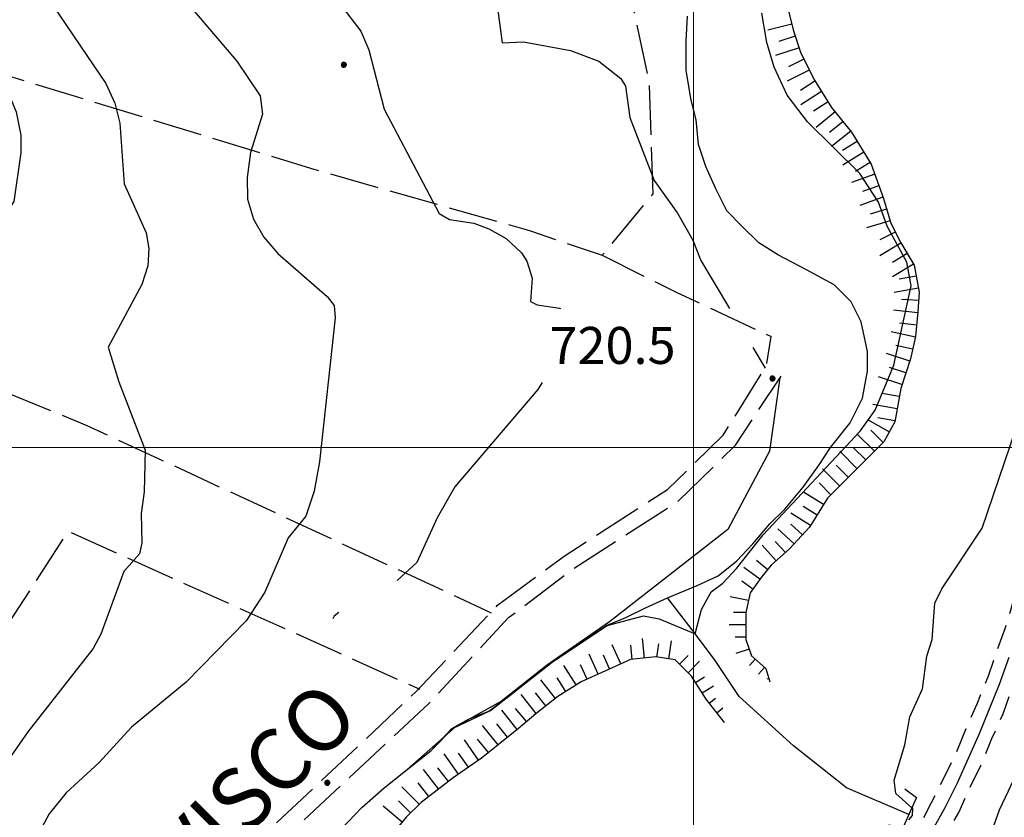
# Model space of a CAD drawing. Extents: x 2586670 to 2591494, y 4502398 to 4505856.
# Drawn here: x 2588863 to 2589063, y 4503425 to 4503587 of the extents above; entities that cross this region are included whole.
import ezdxf

# ---------------------------------------------------------------- set-up
doc = ezdxf.new("R2010")
doc.units = 0
doc.header["$LTSCALE"] = 5
doc.header["$MEASUREMENT"] = 0
for name, pattern in [('102', [2.5, 2, -0.5]), ('103', [4, 3, -1]), ('132', [1.5, 1, -0.5]), ('701', [2.5, 2, -0.5]), ('LSCA1', [1, -0.5, -0.5])]:
    doc.linetypes.add(name, pattern=pattern)
for name, color, linetype in [('10200000', 1, '102'), ('10300000', 1, '103'), ('10800000', 2, 'Continuous'), ('11800000', 1, 'Continuous'), ('13300000', 1, '132'), ('30200000', 1, 'Continuous'), ('60100000', 1, 'LSCA1'), ('70100000', 1, '701'), ('80100000', 2, 'Continuous'), ('80200000', 1, 'Continuous'), ('80400000', 1, 'Continuous'), ('A0100000', 4, 'Continuous'), ('A0140000', 2, 'Continuous'), ('PARAMETR', 1, 'Continuous')]:
    doc.layers.add(name, color=color, linetype=linetype)
doc.styles.get("Standard").update_dxf_attribs({"font": 'romans.shx'})

# ---------------------------------------------------------------- blocks, each defined once
blk = doc.blocks.new('CERCHIO5')
at = {"linetype": 'Continuous'}
for p, q in [((-0.196, 0.064), (-0.206, 0.001)), ((-0.206, 0.001), (-0.196, -0.062)), ((-0.003, -0.202), (-0.206, 0.001)), ((-0.206, 0.001), (-0.003, 0.001)), ((-0.196, -0.062), (0.022, 0.2)), ((-0.168, 0.12), (-0.196, 0.064)), ((0.162, -0.118), (-0.196, 0.064)), ((-0.196, 0.064), (0.19, -0.062)), ((-0.183, 0.032), (-0.184, 0.013)), ((-0.184, 0.013), (-0.184, -0.047)), ((-0.18, 0.058), (-0.183, 0.032)), ((-0.167, 0.093), (-0.182, 0.091)), ((-0.182, 0.091), (-0.092, 0.063)), ((-0.152, 0.092), (-0.18, 0.058)), ((-0.158, 0.051), (-0.172, 0.001)), ((-0.172, 0.001), (-0.165, -0.077)), ((-0.168, -0.118), (0.094, 0.177)), ((-0.123, 0.166), (-0.168, 0.12)), ((0.19, -0.062), (-0.168, 0.12)), ((-0.168, 0.12), (0, 0)), ((0, 0), (-0.168, -0.118)), ((-0.152, 0.092), (-0.167, 0.093)), ((-0.166, 0.023), (-0.083, 0.112)), ((-0.122, -0.02), (-0.166, 0.023)), ((-0.072, 0.156), (-0.158, 0.051)), ((-0.138, 0.053), (-0.158, -0.016)), ((-0.142, 0.108), (-0.152, 0.092)), ((-0.126, 0.022), (-0.152, 0.092)), ((-0.127, 0.089), (-0.145, 0)), ((-0.145, 0), (-0.12, -0.069)), ((-0.092, 0.063), (-0.144, 0.144)), ((-0.144, 0.144), (-0.002, 0.069)), ((-0.105, 0.116), (-0.142, 0.108)), ((-0.076, 0.082), (-0.138, 0.053)), ((-0.072, 0.156), (-0.127, 0.089)), ((-0.127, 0.089), (-0.123, 0.112)), ((-0.11, -0.009), (-0.127, 0.089)), ((-0.091, -0.032), (-0.126, 0.022)), ((-0.066, 0.194), (-0.123, 0.166)), ((0.06, 0.194), (-0.123, -0.164)), ((-0.123, -0.164), (-0.066, 0.194)), ((-0.003, -0.202), (-0.123, 0.166)), ((-0.123, 0.166), (0.162, -0.118)), ((-0.123, 0.112), (-0.114, 0.138)), ((-0.084, 0.048), (-0.122, -0.02)), ((-0.114, 0.138), (-0.098, 0.178)), ((-0.072, 0.156), (-0.105, 0.116)), ((-0.098, 0.178), (-0.082, 0.172)), ((-0.022, 0.154), (-0.084, 0.048)), ((-0.083, 0.112), (0.009, 0.101)), ((-0.082, 0.172), (-0.032, 0.175)), ((-0.05, 0.134), (-0.076, 0.082)), ((0.022, 0.2), (-0.072, 0.156)), ((-0.032, 0.175), (-0.072, 0.156)), ((-0.003, 0.152), (-0.072, 0.156)), ((-0.051, 0.061), (-0.07, -0.008)), ((-0.068, -0.179), (0.035, 0.008)), ((-0.003, 0.204), (-0.066, 0.194)), ((-0.066, 0.194), (0.116, -0.164)), ((0.012, 0.149), (-0.051, 0.112)), ((-0.051, 0.112), (-0.051, 0.061)), ((-0.016, 0.097), (-0.051, 0.061)), ((-0.051, 0.061), (-0.016, 0.097)), ((-0.04, 0.124), (-0.05, 0.134)), ((-0.032, 0.175), (-0.04, 0.124)), ((0.01, 0.186), (-0.032, 0.175)), ((0, 0.174), (-0.032, 0.175)), ((-0.032, 0.175), (0.012, 0.149)), ((0.006, 0.054), (-0.026, -0.018)), ((0.061, 0.125), (-0.022, 0.154)), ((-0.016, 0.097), (0.034, 0.11)), ((0.065, 0.085), (-0.016, 0.097)), ((-0.003, 0.001), (-0.003, 0.204)), ((0.06, 0.194), (-0.003, 0.204)), ((-0.003, 0.001), (0.06, 0.194)), ((0.116, 0.166), (-0.003, -0.202)), ((0.058, 0.137), (-0.003, 0.152)), ((-0.003, 0.001), (0.197, 0.001)), ((-0.003, 0.001), (-0.003, -0.202)), ((-0.002, 0.069), (0.042, 0.197)), ((0.042, 0.16), (0, 0.174)), ((0.072, 0.053), (0.002, -0.036)), ((0.067, 0.043), (0.006, 0.054)), ((0.009, 0.101), (0.072, 0.053)), ((0.034, 0.11), (0.01, 0.186)), ((0.026, -0.083), (0.079, 0.072)), ((0.147, 0.135), (0.033, 0.066)), ((0.033, 0.066), (0.19, 0.064)), ((0.034, 0.11), (0.093, 0.094)), ((0.074, -0.087), (0.034, 0.11)), ((0.035, 0.008), (0.147, 0.135)), ((0.094, 0.177), (0.038, -0.196)), ((0.042, 0.197), (0.067, 0.101)), ((0.107, 0.137), (0.042, 0.16)), ((0.051, -0.062), (0.106, 0.031)), ((0.118, 0.117), (0.058, 0.137)), ((0.116, 0.166), (0.06, 0.194)), ((0.06, -0.192), (0.116, 0.166)), ((0.162, 0.12), (0.06, -0.192)), ((0.079, 0.072), (0.061, 0.125)), ((0.119, 0.036), (0.065, 0.085)), ((0.065, -0.017), (0.067, 0.043)), ((0.067, 0.101), (0.08, 0.184)), ((0.08, 0.184), (0.195, -0.034)), ((0.093, 0.094), (0.124, 0.053)), ((0.14, 0.07), (0.097, -0.076)), ((0.106, 0.031), (0.14, 0.105)), ((0.158, 0.109), (0.107, 0.137)), ((0.162, 0.12), (0.116, 0.166)), ((0.116, -0.164), (0.162, 0.12)), ((0.116, -0.06), (0.119, 0.036)), ((0.156, 0.064), (0.118, 0.117)), ((0.124, 0.053), (0.124, 0.053)), ((0.124, 0.053), (0.128, -0.03)), ((0.131, -0.07), (0.156, 0.001)), ((0.14, 0.105), (0.14, 0.07)), ((0.162, 0.044), (0.156, 0.064)), ((0.156, 0.001), (0.162, 0.044)), ((0.174, 0.064), (0.158, 0.109)), ((0.19, 0.064), (0.162, 0.12)), ((0.19, 0.064), (0.173, -0.096)), ((0.182, -0.008), (0.174, 0.064)), ((0.2, 0.001), (0.19, 0.064)), ((0.19, -0.062), (0.2, 0.001)), ((-0.196, -0.062), (-0.168, -0.118)), ((0.173, -0.096), (-0.196, -0.062)), ((-0.184, -0.047), (-0.165, -0.099)), ((-0.168, -0.118), (-0.123, -0.164)), ((-0.165, -0.077), (-0.13, -0.127)), ((-0.165, -0.099), (-0.12, -0.15)), ((-0.158, -0.016), (-0.117, -0.042)), ((-0.15, -0.04), (-0.156, -0.11)), ((-0.156, -0.11), (-0.106, -0.134)), ((-0.122, -0.02), (-0.15, -0.04)), ((-0.13, -0.127), (-0.06, -0.146)), ((-0.125, -0.057), (-0.108, -0.025)), ((-0.101, -0.082), (-0.125, -0.057)), ((-0.123, -0.164), (-0.066, -0.192)), ((-0.108, -0.025), (-0.122, -0.02)), ((-0.12, -0.069), (-0.087, -0.093)), ((-0.12, -0.15), (-0.06, -0.163)), ((-0.117, -0.042), (-0.078, -0.017)), ((-0.101, -0.082), (-0.11, -0.009)), ((-0.106, -0.134), (-0.093, -0.156)), ((-0.003, -0.094), (-0.101, -0.082)), ((-0.083, -0.14), (-0.101, -0.082)), ((-0.064, -0.045), (-0.097, -0.097)), ((-0.097, -0.097), (0.026, -0.134)), ((-0.093, -0.156), (-0.091, -0.18)), ((-0.054, -0.075), (-0.091, -0.032)), ((-0.091, -0.18), (-0.054, -0.075)), ((-0.087, -0.093), (-0.028, -0.126)), ((-0.034, -0.151), (-0.083, -0.14)), ((-0.07, -0.008), (-0.042, -0.049)), ((0.038, -0.196), (-0.068, -0.179)), ((-0.066, -0.192), (-0.003, -0.202)), ((0.097, -0.076), (-0.064, -0.045)), ((-0.06, -0.146), (0.011, -0.159)), ((-0.06, -0.163), (-0.032, -0.185)), ((0.002, -0.036), (-0.054, -0.075)), ((0.051, -0.062), (-0.054, -0.075)), ((-0.054, -0.075), (0.051, -0.062)), ((-0.054, -0.075), (-0.049, -0.182)), ((-0.049, -0.182), (0.026, -0.083)), ((-0.042, -0.049), (0.014, -0.064)), ((0.048, -0.128), (-0.034, -0.151)), ((-0.032, -0.185), (0.04, -0.182)), ((-0.028, -0.126), (0.048, -0.128)), ((-0.026, -0.018), (0.022, -0.048)), ((0.136, -0.106), (-0.003, -0.094)), ((-0.003, -0.202), (0.06, -0.192)), ((0.011, -0.159), (0.044, -0.153)), ((0.014, -0.064), (0.048, -0.061)), ((0.022, -0.048), (0.075, -0.075)), ((0.026, -0.134), (0.074, -0.087)), ((0.128, -0.03), (0.035, -0.054)), ((0.035, -0.054), (0.048, -0.128)), ((0.04, -0.182), (0.062, -0.176)), ((0.044, -0.153), (0.098, -0.127)), ((0.048, -0.061), (0.065, -0.017)), ((0.048, -0.128), (0.107, -0.112)), ((0.128, -0.03), (0.051, -0.062)), ((0.06, -0.192), (0.116, -0.164)), ((0.062, -0.176), (0.095, -0.16)), ((0.075, -0.075), (0.152, -0.078)), ((0.095, -0.16), (0.119, -0.147)), ((0.098, -0.127), (0.131, -0.07)), ((0.107, -0.112), (0.116, -0.06)), ((0.116, -0.164), (0.162, -0.118)), ((0.119, -0.147), (0.136, -0.106)), ((0.195, -0.034), (0.128, -0.03)), ((0.152, -0.078), (0.175, -0.074)), ((0.162, -0.118), (0.19, -0.062)), ((0.175, -0.074), (0.182, -0.008))]:
    blk.add_line(p, q, dxfattribs=at)
blk = doc.blocks.new('BA1LUNG')
at = {"linetype": 'Continuous'}
blk.add_line((0, 0), (1, 0), dxfattribs=at)
blk = doc.blocks.new('BA1CORT')
at = {"linetype": 'Continuous'}
blk.add_line((0, 0), (0.7, 0), dxfattribs=at)

msp = doc.modelspace()

# ---------------------------------------------------------------- linework, layer by layer
at = {"layer": '10200000', "linetype": '102', "flags": 128}
for points in [[(2588659, 4503347), (2588659.5, 4503343.5), (2588667.25, 4503342.5), (2588697.25, 4503337), (2588702.25, 4503336), (2588706.25, 4503335.5), (2588710.75, 4503335), (2588714.75, 4503335), (2588718.75, 4503335), (2588723.25, 4503335.5), (2588727, 4503336), (2588737.5, 4503338.5), (2588753.5, 4503343.5), (2588772, 4503348.5), (2588793.5, 4503356.5), (2588807.25, 4503360.5), (2588819, 4503367), (2588835, 4503367), (2588852.25, 4503367.5), (2588861.25, 4503372.5), (2588875.75, 4503385), (2588909.25, 4503418), (2588943.75, 4503450.5), (2588960.25, 4503468), (2588973.75, 4503478), (2588994.75, 4503491.5), (2589006, 4503502.5), (2589014.75, 4503516.5), (2589015.75, 4503522.5)], [(2588650.5, 4503341.5), (2588666.75, 4503339.5), (2588697.25, 4503334), (2588701.5, 4503333), (2588706, 4503332.5), (2588710.5, 4503332), (2588714.75, 4503331.5), (2588719.25, 4503332), (2588723.5, 4503332), (2588728, 4503332.5), (2588738.25, 4503335.5), (2588754.25, 4503340), (2588773, 4503345.5), (2588794.5, 4503353), (2588808.5, 4503357.5), (2588820, 4503363.5), (2588835.25, 4503363.5), (2588853.25, 4503364), (2588863, 4503370), (2588878.25, 4503383), (2588912, 4503416), (2588946.25, 4503448), (2588962.5, 4503465.5), (2588975.75, 4503475.5), (2588996.75, 4503489), (2589008.5, 4503500.5), (2589017.75, 4503514.5)]]:
    msp.add_lwpolyline(points, dxfattribs=at)
at = {"layer": '10300000', "linetype": '103', "flags": 128}
msp.add_lwpolyline([(2588997, 4503226.5), (2588946.25, 4503282), (2589002.5, 4503332.5), (2589040.25, 4503375), (2589051.75, 4503390), (2589055.25, 4503395.5), (2589057.5, 4503401), (2589058, 4503415), (2589062, 4503426.5), (2589070.25, 4503444), (2589076.5, 4503463), (2589081.75, 4503485), (2589089.5, 4503521.5), (2589092.75, 4503547), (2589094.75, 4503571.5), (2589095.75, 4503591.5), (2589097.25, 4503618), (2589097.5, 4503631.93)], dxfattribs=at)
at = {"layer": '10800000', "linetype": 'Continuous', "flags": 128}
msp.add_lwpolyline([(2589042.81, 4503430.8), (2589045.23, 4503429.03), (2589042.48, 4503423.03), (2589039.51, 4503423.42)], dxfattribs=at)
at = {"layer": '11800000', "linetype": 'Continuous', "flags": 128}
msp.add_lwpolyline([(2589048.5, 4503422.5), (2589051, 4503427), (2589053.5, 4503432), (2589055.75, 4503437), (2589058, 4503442), (2589060, 4503447), (2589062, 4503452), (2589064, 4503457.5)], dxfattribs=at)
at = {"layer": '13300000', "linetype": '132', "flags": 128}
for points in [[(2588608.25, 4502913.5), (2588610.5, 4502937), (2588613.25, 4502969.5), (2588614.25, 4502975.5), (2588615, 4502981), (2588615.75, 4502986), (2588617, 4502992.5), (2588618, 4502998), (2588619, 4503003), (2588620.25, 4503008.5), (2588621.25, 4503013.5), (2588622.75, 4503019.5), (2588623.75, 4503023.5), (2588625, 4503028.5), (2588626.25, 4503033.5), (2588628.25, 4503039.5), (2588630, 4503044), (2588632, 4503050), (2588634, 4503054.5), (2588636.25, 4503060.5), (2588638.25, 4503065.5), (2588640.25, 4503070), (2588642.5, 4503075.5), (2588645, 4503081), (2588646.5, 4503084.5), (2588649.5, 4503090.5), (2588652, 4503095.5), (2588654, 4503099.5), (2588656.5, 4503104.5), (2588659, 4503109), (2588662.25, 4503114.5), (2588664.5, 4503118), (2588668.5, 4503124), (2588671.5, 4503128), (2588674.25, 4503132), (2588678.5, 4503137.5), (2588681.75, 4503142), (2588685.5, 4503146.5), (2588688.75, 4503150.5), (2588691.75, 4503154), (2588696.25, 4503159), (2588700, 4503163), (2588704, 4503167.5), (2588708, 4503171.5), (2588712, 4503175), (2588715.5, 4503178.5), (2588719, 4503182), (2588723.5, 4503185.5), (2588728.75, 4503190), (2588730.75, 4503191.5), (2588735.75, 4503195.5), (2588739.5, 4503198.5), (2588744.25, 4503202), (2588749, 4503205), (2588753.5, 4503208), (2588758, 4503211), (2588764, 4503214.5), (2588767.5, 4503216.5), (2588772.25, 4503219.5), (2588777, 4503222), (2588783.25, 4503225), (2588791.75, 4503229), (2588810.25, 4503238), (2588824, 4503244.5), (2588836.5, 4503250.5), (2588848.5, 4503256), (2588859, 4503261), (2588875.25, 4503268.5), (2588887.25, 4503273.5), (2588918.5, 4503289), (2588924.25, 4503292), (2588928, 4503294), (2588933, 4503297), (2588938, 4503300), (2588942.75, 4503303), (2588947.25, 4503306), (2588952, 4503309), (2588956.75, 4503312.5), (2588962.5, 4503316.5), (2588965, 4503318.5), (2588970.5, 4503322.5), (2588974, 4503325.5), (2588979.25, 4503330), (2588983, 4503333.5), (2588987.5, 4503337.5), (2588991.75, 4503341.5), (2588995.75, 4503345.5), (2588998.75, 4503348.5), (2589003.75, 4503354), (2589007.25, 4503358), (2589010.5, 4503361.5), (2589014, 4503365.5), (2589017.75, 4503369.5), (2589020.5, 4503373), (2589024, 4503377.5), (2589027, 4503381.5), (2589029.5, 4503385), (2589033, 4503390), (2589035.25, 4503393.5), (2589038.25, 4503398), (2589041.25, 4503403), (2589043.75, 4503407.5), (2589046.25, 4503412), (2589048.5, 4503416), (2589051, 4503421), (2589053.75, 4503426), (2589056, 4503431), (2589058.25, 4503435.5), (2589060.5, 4503441), (2589062.75, 4503446), (2589064.5, 4503451), (2589066.75, 4503456.5), (2589068.5, 4503461.5), (2589070.25, 4503467), (2589071.75, 4503471.5), (2589073, 4503476.5), (2589074.5, 4503482), (2589076, 4503487.5), (2589077, 4503492), (2589078, 4503497.5), (2589079, 4503503), (2589079.75, 4503507.5), (2589083, 4503532), (2589083.25, 4503539.5), (2589083.5, 4503546.5), (2589083.75, 4503554), (2589083.75, 4503561), (2589084, 4503568.5), (2589084, 4503575.5), (2589084, 4503583.5), (2589084, 4503591), (2589084, 4503598.5), (2589083.75, 4503606.5), (2589083.5, 4503614), (2589083.25, 4503621.5), (2589083, 4503629.5), (2589082.75, 4503636.5), (2589082.5, 4503644.5), (2589082, 4503652), (2589081.5, 4503660), (2589081, 4503667.5), (2589077.25, 4503762.5), (2589076.5, 4503794), (2589076.25, 4503799.5), (2589076.25, 4503805), (2589076.25, 4503811), (2589076.5, 4503816.5), (2589076.75, 4503822), (2589077.5, 4503831.5)], [(2588602.75, 4502914), (2588605, 4502937.5), (2588607.75, 4502970.5), (2588608.5, 4502976), (2588609.5, 4502982), (2588610.25, 4502987.5), (2588611.5, 4502993.5), (2588612.5, 4502999), (2588613.5, 4503004.5), (2588614.75, 4503009.5), (2588615.75, 4503015), (2588617, 4503020), (2588618.25, 4503025), (2588619.75, 4503030), (2588621, 4503035.5), (2588622.75, 4503040), (2588625, 4503046.5), (2588626.75, 4503052), (2588628.75, 4503056.5), (2588631, 4503062.5), (2588633, 4503067.5), (2588635.25, 4503072.5), (2588637.25, 4503077.5), (2588639.25, 4503082), (2588641.75, 4503087.5), (2588644.5, 4503093.5), (2588646.25, 4503096.5), (2588649, 4503102), (2588651.5, 4503107), (2588654.25, 4503112), (2588657, 4503116.5), (2588660.75, 4503122.5), (2588663.25, 4503126), (2588666.75, 4503131), (2588670.25, 4503136), (2588674.25, 4503141), (2588677.25, 4503145.5), (2588680.5, 4503149.5), (2588684.5, 4503154), (2588689, 4503159), (2588691.25, 4503162), (2588696.5, 4503167.5), (2588699.75, 4503171), (2588703.5, 4503175), (2588707.75, 4503179), (2588711.75, 4503183), (2588716.25, 4503187), (2588719.5, 4503189.5), (2588723, 4503192.5), (2588728.75, 4503197), (2588732, 4503200), (2588736.75, 4503203.5), (2588741, 4503206.5), (2588745.75, 4503209.5), (2588750.5, 4503213), (2588754.25, 4503215), (2588760.25, 4503219), (2588765, 4503221.5), (2588770, 4503224.5), (2588775, 4503227), (2588778.75, 4503229), (2588792.75, 4503236), (2588808.75, 4503243.5), (2588819, 4503248.5), (2588832.25, 4503255), (2588845.25, 4503261), (2588862.25, 4503268.5), (2588871.75, 4503273), (2588885.75, 4503279), (2588915.75, 4503294), (2588919.75, 4503296), (2588925.75, 4503299.5), (2588930.5, 4503302), (2588935.25, 4503305), (2588939.75, 4503307.5), (2588945, 4503311), (2588949, 4503313.5), (2588953.5, 4503317), (2588958.25, 4503320.5), (2588962.25, 4503323.5), (2588966.5, 4503326.5), (2588971.25, 4503330.5), (2588975, 4503333.5), (2588979.5, 4503338), (2588983.75, 4503341.5), (2588987.25, 4503345), (2588992.5, 4503350), (2588995.5, 4503353), (2588999, 4503357), (2589003, 4503361.5), (2589006, 4503365), (2589010, 4503369.5), (2589013, 4503373), (2589016.75, 4503377.5), (2589019, 4503380.5), (2589022.5, 4503384.5), (2589025.5, 4503389), (2589027.75, 4503392.5), (2589031, 4503397.5), (2589033.75, 4503401.5), (2589036.25, 4503405.5), (2589039, 4503410), (2589041, 4503414), (2589044, 4503419.5), (2589046, 4503423.5), (2589048.25, 4503428), (2589051, 4503433.5), (2589053.25, 4503438), (2589055.25, 4503443), (2589057.5, 4503448), (2589059.75, 4503453.5), (2589061.25, 4503458), (2589063.25, 4503463.5), (2589064.75, 4503468.5), (2589066.25, 4503473), (2589067.75, 4503478.5), (2589069, 4503483.5), (2589070.25, 4503488.5), (2589071.5, 4503493.5), (2589072.5, 4503498.5), (2589073.5, 4503503.5), (2589074.25, 4503508.5), (2589077.5, 4503532.5), (2589077.75, 4503539.5), (2589078, 4503547), (2589078, 4503554), (2589078.25, 4503561.5), (2589078.25, 4503568.5), (2589078.5, 4503576), (2589078.5, 4503583.5), (2589078.5, 4503591), (2589078.25, 4503598.5), (2589078.25, 4503606), (2589078, 4503613.5), (2589077.75, 4503621.5), (2589077.5, 4503628.5), (2589077.25, 4503636.5), (2589076.75, 4503645), (2589076.5, 4503651.5), (2589076, 4503659), (2589075.5, 4503667), (2589071.75, 4503762), (2589071, 4503793.5), (2589070.75, 4503799), (2589070.75, 4503805), (2589070.75, 4503811), (2589070.75, 4503817), (2589071.5, 4503827)]]:
    msp.add_lwpolyline(points, dxfattribs=at)
at = {"layer": '30200000', "linetype": 'Continuous', "flags": 128}
for points in [[(2588928.5, 4503422.5), (2588932.75, 4503427), (2588937.25, 4503431), (2588942.25, 4503435), (2588946.75, 4503438.5), (2588951, 4503443), (2588954.5, 4503445), (2588958.5, 4503446.5), (2588962.5, 4503449.5), (2588967.5, 4503453.5), (2588971.25, 4503456.5), (2588977.25, 4503460.5), (2588982.5, 4503464), (2588986.25, 4503465.5), (2588990.25, 4503467.5), (2588994.75, 4503469.5), (2589000.75, 4503472), (2589005, 4503474), (2589008.75, 4503477), (2589012, 4503480.5), (2589015.5, 4503484.5), (2589018.5, 4503487.5), (2589022.25, 4503492), (2589025.5, 4503496.5), (2589027.75, 4503500), (2589031.75, 4503505), (2589034.25, 4503510), (2589035.25, 4503515.5), (2589035.25, 4503519.5), (2589034, 4503525.5), (2589031.96, 4503529.59), (2589028.5, 4503533), (2589022.88, 4503536.03), (2589017.25, 4503539), (2589013.25, 4503541.5), (2589009.75, 4503545), (2589006.75, 4503548), (2589004.5, 4503552.5), (2589002.5, 4503557), (2589001, 4503561.5), (2589000.5, 4503566.5), (2588999.5, 4503570.5), (2588998.5, 4503576.5), (2588998.5, 4503582.5), (2588998.75, 4503587.5)], [(2589043.63, 4503425.55), (2589031, 4503431), (2589020.25, 4503439.5), (2589009.25, 4503449.5), (2589004.25, 4503457), (2588999.75, 4503463), (2588994.75, 4503469.5)]]:
    msp.add_lwpolyline(points, dxfattribs=at)
at = {"layer": '60100000', "linetype": 'LSCA1', "flags": 128}
for points in [[(2589060.31, 4503837.5), (2589052.56, 4503838.27), (2589047.97, 4503838.64), (2589043.75, 4503838.11), (2589038.84, 4503837.5), (2589035.16, 4503835.05), (2589030.87, 4503833.21), (2589027.21, 4503830.16), (2589025.17, 4503827.09), (2589023.34, 4503824.45), (2589021.5, 4503819), (2589020, 4503813), (2589019, 4503806.5), (2589018, 4503802), (2589017, 4503797.5), (2589016.25, 4503792.5), (2589015.5, 4503787), (2589015.25, 4503782), (2589015.25, 4503777.5), (2589015, 4503770), (2589015, 4503764.5), (2589014.75, 4503759), (2589014.75, 4503753.5), (2589014.5, 4503748.5), (2589014.5, 4503742.5), (2589014.75, 4503737.5), (2589015.5, 4503732.5), (2589016.5, 4503725.5), (2589017.25, 4503721), (2589018.25, 4503717), (2589019.5, 4503712), (2589021.5, 4503706.5), (2589022, 4503702.5), (2589022.25, 4503698), (2589022.5, 4503694), (2589022.5, 4503689), (2589022.75, 4503684.5), (2589022, 4503678), (2589021.25, 4503671.5), (2589019.25, 4503666), (2589018.25, 4503661.5), (2589016.25, 4503656), (2589014.5, 4503652), (2589012.75, 4503648), (2589011.75, 4503643.5), (2589011, 4503639), (2589009.25, 4503634), (2589007.75, 4503629.5), (2589007.5, 4503623), (2589007.75, 4503618), (2589008.5, 4503613.5), (2589011, 4503609), (2589012.5, 4503604.5), (2589014.25, 4503600), (2589016.5, 4503594), (2589019.25, 4503588.5), (2589020.25, 4503584.5), (2589021.75, 4503580), (2589024.5, 4503574.5), (2589028, 4503569), (2589032, 4503564), (2589036, 4503557.5), (2589038.5, 4503550.5), (2589040, 4503545.5), (2589042, 4503541.5), (2589044.75, 4503537), (2589045.75, 4503531.5), (2589045.5, 4503527.5), (2589045, 4503522.5), (2589044, 4503518), (2589042, 4503512), (2589040.8, 4503505.22), (2589038.59, 4503501.17), (2589034.53, 4503497.08), (2589030.48, 4503493.04), (2589027.17, 4503489.73), (2589023.49, 4503483.84), (2589019.44, 4503479.43), (2589015.77, 4503476.12), (2589013.93, 4503473.91), (2589011.46, 4503470.52), (2589010.62, 4503466.56), (2589010.62, 4503461.04), (2589011.72, 4503457.73), (2589014.66, 4503455.16), (2589015.5, 4503452.5)], [(2589006.26, 4503444.24), (2589002.55, 4503448.96), (2588999.57, 4503453.66), (2588996.29, 4503456.92), (2588992.37, 4503457.52), (2588987.25, 4503457), (2588982.75, 4503455), (2588977.25, 4503452.5), (2588972.5, 4503449.5), (2588968, 4503446), (2588964.5, 4503443), (2588960.75, 4503440), (2588957, 4503437), (2588951.25, 4503433), (2588948, 4503430.5), (2588944.75, 4503428), (2588941.75, 4503425), (2588938, 4503420.5), (2588934.5, 4503416.5), (2588931.75, 4503413), (2588928, 4503408), (2588925.5, 4503404.5), (2588921.75, 4503400.5), (2588916.75, 4503395.5), (2588912, 4503390.5), (2588907.75, 4503386.5), (2588903, 4503382), (2588899.5, 4503379), (2588895.75, 4503376), (2588892.5, 4503372.5), (2588889.5, 4503369.5), (2588886.25, 4503366), (2588883.5, 4503363), (2588880.5, 4503359.5), (2588878, 4503356), (2588875.25, 4503352.5), (2588870.75, 4503349), (2588865.75, 4503344.5), (2588861.5, 4503342.5), (2588857.25, 4503340), (2588853, 4503337.5), (2588848.75, 4503336), (2588843.75, 4503335), (2588837.5, 4503333.5), (2588832.75, 4503332.5), (2588828, 4503330), (2588823, 4503326.5), (2588818.25, 4503323.5), (2588813, 4503320.5), (2588809.25, 4503317.5), (2588805, 4503313), (2588798, 4503309), (2588794.75, 4503306.5), (2588788.75, 4503303), (2588784, 4503300), (2588781, 4503296), (2588776.75, 4503292), (2588773.25, 4503288.5), (2588771.75, 4503282.5), (2588769, 4503278), (2588765.5, 4503275), (2588761.25, 4503271), (2588755.5, 4503266), (2588750.75, 4503263.5), (2588743.75, 4503260.5), (2588739.75, 4503257.5), (2588734.25, 4503254), (2588731, 4503250.5), (2588727.75, 4503247.5), (2588724.75, 4503243.5), (2588722.5, 4503240), (2588719.25, 4503236.5), (2588715, 4503232), (2588709.5, 4503226.5), (2588706.5, 4503223.5), (2588703.25, 4503220.5), (2588700, 4503217.5), (2588695.75, 4503215.5), (2588691.5, 4503213.5), (2588687, 4503211), (2588683, 4503210), (2588678.75, 4503208.5), (2588674, 4503206), (2588669.75, 4503204), (2588664.5, 4503201.5), (2588660.75, 4503199), (2588657.5, 4503196), (2588653.75, 4503194), (2588649.25, 4503192.5), (2588645.25, 4503191), (2588639.5, 4503189), (2588635.75, 4503187.5), (2588632.75, 4503184)]]:
    msp.add_lwpolyline(points, dxfattribs=at)
at = {"layer": '70100000', "linetype": '701', "flags": 128}
for points in [[(2588830.75, 4503627.5), (2588846.5, 4503637.5), (2588858.25, 4503641.5), (2588889.25, 4503637.5), (2588912, 4503631.5), (2588930.25, 4503630), (2588941, 4503630.5), (2588956, 4503633), (2588976.5, 4503638), (2588982.75, 4503640), (2588984.5, 4503616.5), (2588987, 4503592.5), (2588991, 4503574), (2588991.75, 4503551.5), (2588981.5, 4503539), (2588996.5, 4503531.5), (2589015.75, 4503522.5)], [(2588806.5, 4503587.5), (2588816.5, 4503589), (2588923, 4503556.5), (2588966.75, 4503544), (2588981.5, 4503539)], [(2588789.98, 4503536.82), (2588819.5, 4503528), (2588877, 4503504.5), (2588959, 4503466.5)], [(2588812.69, 4503452.99), (2588845, 4503439.5), (2588873.25, 4503483), (2588944.5, 4503451)]]:
    msp.add_lwpolyline(points, dxfattribs=at)
at = {"layer": '80100000', "linetype": 'Continuous', "flags": 128}
for points in [[(2588916.27, 4503619.86), (2588913.89, 4503613.85), (2588913.36, 4503611.68), (2588913.52, 4503609.36), (2588932.55, 4503584.47), (2588934.18, 4503580.7), (2588937.31, 4503568.66), (2588948.41, 4503547.48), (2588950.51, 4503546.23), (2588955.48, 4503545.5), (2588958.47, 4503544.4), (2588961.99, 4503542.38), (2588965.12, 4503539.5), (2588966.19, 4503537.78), (2588967.31, 4503534.37), (2588966.96, 4503529.62), (2588968.3, 4503528.92), (2588972.86, 4503528.31), (2588973.02, 4503528.22)], [(2588969.31, 4503513.22), (2588968.46, 4503511.75), (2588951.61, 4503492.06), (2588948.06, 4503485.75), (2588943.9, 4503476.7), (2588939.94, 4503473.02)], [(2589043.66, 4503424.47), (2589044.36, 4503425.37), (2589044.44, 4503426.8), (2589044.27, 4503426.95), (2589040.99, 4503429.8), (2589040.64, 4503432.51), (2589042.81, 4503439.7), (2589043.87, 4503445.37), (2589046.4, 4503451.05), (2589047.29, 4503457.72), (2589048.35, 4503461.09), (2589048.9, 4503468.44), (2589050.34, 4503471.34), (2589058.52, 4503483.65), (2589067.64, 4503510.47)], [(2588928.09, 4503466.53), (2588927.16, 4503465.78), (2588926.85, 4503465.27)]]:
    msp.add_lwpolyline(points, dxfattribs=at)
at = {"layer": '80200000', "linetype": 'Continuous', "flags": 128}
for points in [[(2588873, 4503654.52), (2588869.1, 4503650.91), (2588856.27, 4503642.06), (2588852.22, 4503638.23), (2588850.76, 4503636.25), (2588848.68, 4503631.84), (2588845.8, 4503622.13), (2588845.81, 4503620.27), (2588848.14, 4503608.66), (2588847.69, 4503604.48), (2588845.18, 4503598.7), (2588845.32, 4503595.4), (2588848.95, 4503586.93), (2588852.77, 4503580.77), (2588860.92, 4503572.32), (2588862.66, 4503568.07), (2588863.64, 4503563.37), (2588863.65, 4503559.78), (2588862.19, 4503549.94), (2588852.72, 4503535.43), (2588851.23, 4503531.44), (2588850.57, 4503525.05), (2588850.86, 4503519.49), (2588852.82, 4503506.75)], [(2588956.09, 4503606.08), (2588958.57, 4503595.28), (2588960.03, 4503590.68), (2588961.22, 4503582.08), (2588965.55, 4503582.33), (2588975.04, 4503580.56), (2588980.81, 4503578.41), (2588985.27, 4503574.89), (2588986.19, 4503573.32), (2588987.1, 4503566.97), (2588992.01, 4503554.15), (2588996.76, 4503547.52), (2588999.89, 4503542.08), (2589001.5, 4503537.95), (2589007.31, 4503528.22)], [(2588862.23, 4503601.43), (2588880.88, 4503573.83), (2588882.68, 4503569.84), (2588883.69, 4503565.82), (2588884.6, 4503553.53), (2588889.06, 4503543.59), (2588889.59, 4503540.41), (2588889.34, 4503536.87), (2588888.13, 4503533.05), (2588881.36, 4503520.39), (2588883.5, 4503513.31), (2588888.82, 4503499.45), (2588888.62, 4503491.02), (2588888.02, 4503486.63), (2588888.18, 4503480.67), (2588887.66, 4503478.44), (2588884.49, 4503474.89), (2588879.83, 4503462.17), (2588878.31, 4503459.22), (2588865.02, 4503442.32), (2588861.68, 4503437.47)], [(2588890.9, 4503597.77), (2588907.41, 4503578.39), (2588912.14, 4503571.32), (2588912.59, 4503567.63), (2588910.19, 4503559.88), (2588909.52, 4503554.79), (2588909.6, 4503550.39), (2588910.76, 4503546.3), (2588912.88, 4503542.67), (2588915.7, 4503539.38), (2588925.7, 4503530.67), (2588927.14, 4503528.8), (2588927.33, 4503526.35), (2588924.15, 4503497.14), (2588923.12, 4503491.15), (2588921.4, 4503486.09), (2588917.81, 4503481.7), (2588913.07, 4503470.66), (2588909.32, 4503464.85), (2588897.15, 4503452.39), (2588886.06, 4503443.26), (2588879.48, 4503436.1), (2588872.81, 4503429.98), (2588869.38, 4503425.69), (2588865.38, 4503418.28)], [(2589017.51, 4503514.13), (2589015.41, 4503499.24), (2589006.93, 4503483.39), (2588982.96, 4503464.63), (2588970.37, 4503455.94), (2588961.06, 4503448.55), (2588951.76, 4503443.38), (2588941.92, 4503434.73), (2588946.77, 4503438.48), (2588951.26, 4503443.08), (2588958.81, 4503446.67), (2588971.32, 4503456.48), (2588982.49, 4503463.89), (2588989.88, 4503465.85), (2588993.02, 4503465.27), (2589000.31, 4503462.24), (2589001.62, 4503467.15), (2589003.56, 4503470.77), (2589005.91, 4503472.51), (2589008.71, 4503475.49), (2589014.14, 4503482.27), (2589033.78, 4503503.36), (2589036.81, 4503507.62), (2589040.59, 4503516.72), (2589044.12, 4503532.79), (2589043.27, 4503537.6), (2589039.25, 4503544.91), (2589037.48, 4503549.8), (2589033.69, 4503555.59), (2589023.1, 4503566.05), (2589019, 4503571.45), (2589016.35, 4503577.14), (2589014.87, 4503582.15), (2589013.84, 4503588.12)], [(2589012.05, 4503520.27), (2589014.52, 4503516.13)]]:
    msp.add_lwpolyline(points, dxfattribs=at)
at = {"layer": 'PARAMETR', "linetype": 'Continuous', "lineweight": 0, "flags": 128}
for points in [[(2589000, 4502893.13), (2589000, 4505668.38)], [(2586845.35, 4503500), (2590367.22, 4503500)]]:
    msp.add_lwpolyline(points, dxfattribs=at)

# ---------------------------------------------------------------- block references
at = {"layer": '60100000', "linetype": 'Continuous'}
for name, p, xscale, yscale, zscale, rotation in [('BA1LUNG', (2589019.91, 4503585.86), 4.999999998875837, 4.999999998875837, 4.999999998875837, 194.0362434485136), ('BA1CORT', (2589020.6, 4503583.46), 5.000000000259688, 5.000000000259688, 5.000000000259688, 198.4349488060478), ('BA1LUNG', (2589021.39, 4503581.09), 5.000000000259688, 5.000000000259688, 5.000000000259688, 198.4349488060478), ('BA1CORT', (2589022.35, 4503578.79), 5.000000000523509, 5.000000000523509, 5.000000000523509, 206.5650511890098), ('BA1LUNG', (2589023.47, 4503576.56), 5.000000000523509, 5.000000000523509, 5.000000000523509, 206.5650511890098), ('BA1CORT', (2589024.61, 4503574.33), 4.999999998687504, 4.999999998687504, 4.999999998687504, 212.4711922847096), ('BA1LUNG', (2589025.95, 4503572.22), 4.999999998687504, 4.999999998687504, 4.999999998687504, 212.4711922847096), ('BA1CORT', (2589027.29, 4503570.11), 4.999999998687504, 4.999999998687504, 4.999999998687504, 212.4711922847096), ('BA1LUNG', (2589028.74, 4503568.08), 5.000000001454659, 5.000000001454659, 5.000000001454659, 218.6598082540901), ('BA1CORT', (2589030.3, 4503566.13), 5.000000001454659, 5.000000001454659, 5.000000001454659, 218.6598082540901), ('BA1LUNG', (2589031.86, 4503564.17), 5.000000001454659, 5.000000001454659, 5.000000001454659, 218.6598082540901), ('BA1CORT', (2589033.19, 4503562.06), 5.000000000905248, 5.000000000905248, 5.000000000905248, 211.6075022532405), ('BA1LUNG', (2589034.5, 4503559.93), 5.000000000905248, 5.000000000905248, 5.000000000905248, 211.6075022532405), ('BA1CORT', (2589035.81, 4503557.8), 5.000000000905248, 5.000000000905248, 5.000000000905248, 211.6075022532405), ('BA1LUNG', (2589036.72, 4503555.48), 4.999999999857424, 4.999999999857424, 4.999999999857424, 199.6538240365167), ('BA1CORT', (2589037.56, 4503553.12), 4.999999999857424, 4.999999999857424, 4.999999999857424, 199.6538240365167), ('BA1LUNG', (2589038.4, 4503550.77), 4.999999999857424, 4.999999999857424, 4.999999999857424, 199.6538240365167), ('BA1CORT', (2589039.14, 4503548.38), 5.000000000001478, 5.000000000001478, 5.000000000001478, 196.6992442467712), ('BA1LUNG', (2589039.85, 4503545.99), 5.000000000001478, 5.000000000001478, 5.000000000001478, 196.6992442467712), ('BA1CORT', (2589040.89, 4503543.72), 5.000000000523509, 5.000000000523509, 5.000000000523509, 206.5650511890098), ('BA1LUNG', (2589042.01, 4503541.48), 4.999999999522628, 4.999999999522628, 4.999999999522628, 211.429565600926), ('BA1CORT', (2589043.31, 4503539.35), 4.999999999522628, 4.999999999522628, 4.999999999522628, 211.429565600926), ('BA1LUNG', (2589044.62, 4503537.22), 4.999999999522628, 4.999999999522628, 4.999999999522628, 211.429565600926), ('BA1CORT', (2589045.15, 4503534.79), 5.000000000940009, 5.000000000940009, 5.000000000940009, 190.3048464830842), ('BA1LUNG', (2589045.6, 4503532.33), 5.000000000940009, 5.000000000940009, 5.000000000940009, 190.3048464830842), ('BA1CORT', (2589045.65, 4503529.85), 4.999999999754791, 4.999999999754791, 4.999999999754791, 176.4236656116884), ('BA1LUNG', (2589045.49, 4503527.35), 4.999999999816755, 4.999999999816755, 4.999999999816755, 174.2894068492264), ('BA1CORT', (2589045.24, 4503524.86), 4.999999999816755, 4.999999999816755, 4.999999999816755, 174.2894068492264), ('BA1LUNG', (2589044.97, 4503522.38), 4.999999999230885, 4.999999999230885, 4.999999999230885, 167.4711923139997), ('BA1LUNG', (2589043.84, 4503517.51), 5.000000000259688, 5.000000000259688, 5.000000000259688, 161.5650511939522), ('BA1CORT', (2589044.43, 4503519.94), 4.999999999230885, 4.999999999230885, 4.999999999230885, 167.4711923139997), ('BA1CORT', (2589043.05, 4503515.14), 5.000000000259688, 5.000000000259688, 5.000000000259688, 161.5650511939522), ('BA1LUNG', (2589042.26, 4503512.77), 5.000000000259688, 5.000000000259688, 5.000000000259688, 161.5650511939522), ('BA1CORT', (2589041.7, 4503510.34), 5.000000000752575, 5.000000000752575, 5.000000000752575, 169.9399708413693), ('BA1LUNG', (2589041.27, 4503507.87), 5.000000000752575, 5.000000000752575, 5.000000000752575, 169.9399708413693), ('BA1LUNG', (2589039.69, 4503503.2), 4.999999999968491, 4.999999999968491, 4.999999999968491, 151.3508691757861), ('BA1CORT', (2589040.83, 4503505.41), 5.000000000752575, 5.000000000752575, 5.000000000752575, 169.9399708413693), ('BA1CORT', (2589038.45, 4503501.04), 4.99999999818501, 4.99999999818501, 4.99999999818501, 135.2742076790903), ('BA1LUNG', (2589036.69, 4503499.26), 4.99999999818501, 4.99999999818501, 4.99999999818501, 135.2742076790903), ('BA1LUNG', (2589033.17, 4503495.72), 5.000000000648426, 5.000000000648426, 5.000000000648426, 134.9433136273188), ('BA1CORT', (2589034.93, 4503497.48), 4.99999999818501, 4.99999999818501, 4.99999999818501, 135.2742076790903), ('BA1LUNG', (2589029.63, 4503492.18), 4.953466533877303, 4.953466533877303, 4.953466533877303, 135), ('BA1CORT', (2589031.4, 4503493.95), 5.000000000648426, 5.000000000648426, 5.000000000648426, 134.9433136273188), ('BA1CORT', (2589027.86, 4503490.41), 4.887104462155027, 4.887104462155027, 4.887104462155027, 134.9999999806983), ('BA1LUNG', (2589026.36, 4503488.43), 4.817087701501094, 4.817087701501094, 4.817087701501094, 147.9727361339166), ('BA1CORT', (2589025.04, 4503486.31), 4.742990131916628, 4.742990131916628, 4.742990131916628, 147.9727361668876), ('BA1LUNG', (2589023.71, 4503484.19), 4.664306467845662, 4.664306467845662, 4.664306467845662, 147.9727361544067), ('BA1LUNG', (2589020.39, 4503480.46), 4.490630998208117, 4.490630998208117, 4.490630998208117, 137.483675535898), ('BA1CORT', (2589022.08, 4503482.3), 4.580431340420396, 4.580431340420396, 4.580431340420396, 137.4836755348501), ('BA1LUNG', (2589016.77, 4503477.02), 4.289427130950031, 4.289427130950031, 4.289427130950031, 132.0035564263843), ('BA1CORT', (2589018.63, 4503478.69), 4.394004222605773, 4.394004222605773, 4.394004222605773, 132.0035564193111), ('BA1CORT', (2589015.03, 4503475.23), 4.175473193334296, 4.175473193334296, 4.175473193334296, 140.1918708248403), ('BA1LUNG', (2589013.47, 4503473.28), 4.050293753322611, 4.050293753322611, 4.050293753322611, 143.9976991485968), ('BA1CORT', (2589012, 4503471.26), 3.911433067096418, 3.911433067096418, 3.911433067096418, 143.9976991569295), ('BA1LUNG', (2589011.13, 4503468.97), 3.755529457067055, 3.755529457067055, 3.755529457067055, 167.9478133169323), ('BA1CORT', (2589010.62, 4503466.52), 3.577806374523789, 3.577806374523789, 3.577806374523789, 180), ('BA1LUNG', (2589010.62, 4503464.02), 3.371146838180721, 3.371146838180721, 3.371146838180721, 180), ('BA1LUNG', (2588990.04, 4503457.29), 4.014675027828069, 4.014675027828069, 4.014675027828069, 95.83584052518765), ('BA1CORT', (2589010.62, 4503461.52), 3.124260192271322, 3.124260192271322, 3.124260192271322, 180), ('BA1LUNG', (2588985.24, 4503456.11), 4.259985581532389, 4.259985581532389, 4.259985581532389, 113.9624889809374), ('BA1CORT', (2588987.55, 4503457.03), 4.143236317099618, 4.143236317099618, 4.143236317099618, 95.83584050675832), ('BA1CORT', (2588992.53, 4503457.5), 3.871639713629937, 3.871639713629937, 3.871639713629937, 81.28787177969718), ('BA1LUNG', (2588995, 4503457.12), 3.710452876516243, 3.710452876516243, 3.710452876516243, 81.28787178253359), ('BA1LUNG', (2589011.25, 4503459.13), 2.817606180831902, 2.817606180831902, 2.817606180831902, 198.4401495137475), ('BA1LUNG', (2588980.68, 4503454.06), 4.465540671207274, 4.465540671207274, 4.465540671207274, 114.4439547729994), ('BA1CORT', (2588982.96, 4503455.09), 4.366911888557946, 4.366911888557946, 4.366911888557946, 113.9624889590696), ('BA1CORT', (2588997.14, 4503456.08), 3.525828705911203, 3.525828705911203, 3.525828705911203, 45.20152892182035), ('BA1LUNG', (2588976.21, 4503451.84), 4.642446786481928, 4.642446786481928, 4.642446786481928, 122.2756443248073), ('BA1CORT', (2588978.41, 4503453.03), 4.557067491097383, 4.557067491097383, 4.557067491097383, 114.443954768303), ('BA1LUNG', (2588998.91, 4503454.32), 3.30977253669841, 3.30977253669841, 3.30977253669841, 45.2015289198041), ('BA1CORT', (2589012.49, 4503457.05), 2.412681474162107, 2.412681474162107, 2.412681474162107, 228.8016808647153), ('BA1LUNG', (2589014.38, 4503455.41), 1.815088224042452, 1.815088224042452, 1.815088224042452, 228.8016809271869), ('BA1CORT', (2588974.1, 4503450.51), 4.722452658562244, 4.722452658562244, 4.722452658562244, 122.2756443170917), ('BA1CORT', (2589000.41, 4503452.34), 3.04934082857613, 3.04934082857613, 3.04934082857613, 32.3338191248935), ('BA1CORT', (2589015.3, 4503453.14), 0.6502575193648907, 0.6502575193648907, 0.6502575193648907, 197.4718664958308), ('BA1LUNG', (2588972.02, 4503449.12), 4.797721600736553, 4.797721600736553, 4.797721600736553, 127.8749836364661), ('BA1LUNG', (2589001.75, 4503450.23), 2.721466281340128, 2.721466281340128, 2.721466281340128, 32.33381912375245), ('BA1LUNG', (2588968.07, 4503446.05), 4.936083355020326, 4.936083355020326, 4.936083355020326, 127.8749836582092), ('BA1CORT', (2588970.04, 4503447.59), 4.868783319638882, 4.868783319638882, 4.868783319638882, 127.8749836414858), ('BA1CORT', (2589003.17, 4503448.17), 2.278533751965353, 2.278533751965353, 2.278533751965353, 38.18134844353796), ('BA1LUNG', (2589004.71, 4503446.21), 1.593105973412345, 1.593105973412345, 1.593105973412345, 38.18134844146093), ('BA1LUNG', (2588964.27, 4503442.81), 5.000000001454659, 5.000000001454659, 5.000000001454659, 128.6598082540901), ('BA1CORT', (2588966.17, 4503444.43), 4.999999999988507, 4.999999999988507, 4.999999999988507, 130.6012946536862), ('BA1LUNG', (2588960.36, 4503439.69), 5.000000001454659, 5.000000001454659, 5.000000001454659, 128.6598082540901), ('BA1CORT', (2588962.31, 4503441.25), 5.000000001454659, 5.000000001454659, 5.000000001454659, 128.6598082540901), ('BA1LUNG', (2588956.43, 4503436.6), 5.000000000682539, 5.000000000682539, 5.000000000682539, 124.824489139816), ('BA1CORT', (2588958.41, 4503438.13), 5.000000001454659, 5.000000001454659, 5.000000001454659, 128.6598082540901), ('BA1LUNG', (2588952.32, 4503433.75), 5.000000000682539, 5.000000000682539, 5.000000000682539, 124.824489139816), ('BA1CORT', (2588954.38, 4503435.17), 5.000000000682539, 5.000000000682539, 5.000000000682539, 124.824489139816), ('BA1LUNG', (2588948.32, 4503430.75), 5.000000000804328, 5.000000000804328, 5.000000000804328, 127.5685920239473), ('BA1CORT', (2588950.31, 4503432.27), 5.000000000804328, 5.000000000804328, 5.000000000804328, 127.5685920239473), ('BA1LUNG', (2588944.4, 4503427.65), 5.000000000039431, 5.000000000039431, 5.000000000039431, 135), ('BA1CORT', (2588946.34, 4503429.22), 5.000000000804328, 5.000000000804328, 5.000000000804328, 127.5685920239473), ('BA1LUNG', (2588940.95, 4503424.04), 5.000000000057583, 5.000000000057583, 5.000000000057583, 140.1944289077348), ('BA1CORT', (2588942.64, 4503425.89), 5.000000000039431, 5.000000000039431, 5.000000000039431, 135)]:
    msp.add_blockref(name, p, dxfattribs=dict(at, xscale=xscale, yscale=yscale, zscale=zscale, rotation=rotation))
at = {"layer": '80400000', "linetype": 'Continuous', "xscale": 2.5, "yscale": 2.5, "zscale": 2.5}
for p in [(2588929.1, 4503577.64), (2589016, 4503514), (2588925.75, 4503432)]:
    msp.add_blockref('CERCHIO5', p, dxfattribs=at)

# ---------------------------------------------------------------- texts
at = {"layer": 'A0100000', "linetype": 'Continuous'}
msp.add_text('RIVISCO', height=12.502, rotation=45.1675, dxfattribs=at).set_placement((2588887.5, 4503399.1))
at = {"layer": 'A0140000', "linetype": 'Continuous'}
msp.add_text('720.5', height=7.5, dxfattribs=at).set_placement((2588970.8, 4503516.97))

doc.saveas('drawing.dxf')
